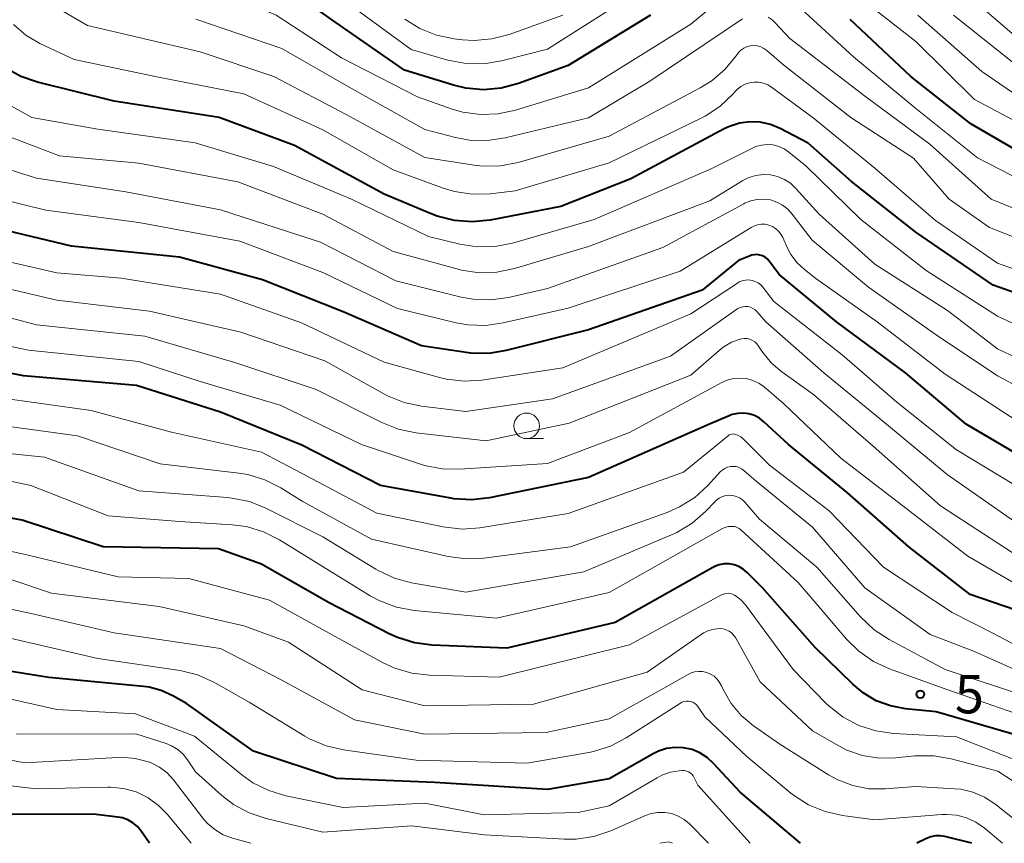
# Model space of a CAD drawing. Units: metres. Extents: x -66000 to -64000, y 18000 to 19500.
# Drawn here: x -64267 to -64170, y 18000 to 18081 of the extents above; entities that cross this region are included whole.
import ezdxf

# ---------------------------------------------------------------- set-up
doc = ezdxf.new("R2010")
doc.units = ezdxf.units.M
for name, color, linetype, lineweight in [('633100_広葉樹林', 7, 'Continuous', 13), ('710100_等高線(計曲線)', 7, 'Continuous', 40), ('710200_等高線(主曲線)', 7, 'Continuous', 13), ('731200_図化機測定による標高点', 7, 'Continuous', 40)]:
    doc.layers.add(name, color=color, linetype=linetype, lineweight=lineweight)
doc.styles.add('Style-WORKING', font='MS Gothic.ttf')

msp = doc.modelspace()

# ---------------------------------------------------------------- linework, layer by layer
at = {"layer": '633100_広葉樹林', "linetype": 'Continuous', "lineweight": 13}
msp.add_line((-64217.06, 18039.58), (-64215.393, 18039.58), dxfattribs=at)
msp.add_circle((-64217.06, 18040.83), 1.25, dxfattribs=at)
at = {"layer": '710100_等高線(計曲線)', "linetype": 'Continuous', "lineweight": 40, "flags": 128}
for points, elevation in [([(-64204.95, 18081), (-64213, 18076.08), (-64217.85, 18074.31), (-64219.54, 18073.86), (-64221.27, 18073.71), (-64223.01, 18073.86), (-64224.2, 18074.15), (-64229, 18075.62), (-64235.71, 18080.29), (-64242.4, 18085)], 610), ([(-64167, 18066.53), (-64173.62, 18070.38), (-64179.48, 18075), (-64185.41, 18080.59)], 610), ([(-64166.99, 18053.01), (-64171.41, 18054.59), (-64179, 18059.78), (-64185.28, 18064.72), (-64189.52, 18068.48), (-64192.26, 18069.91), (-64193.2, 18070.3), (-64194.2, 18070.52), (-64195.22, 18070.57), (-64196.23, 18070.43), (-64197.21, 18070.12), (-64197.73, 18069.88), (-64206.86, 18065), (-64213.71, 18062.29), (-64220.64, 18060.96), (-64222.38, 18060.78), (-64224.12, 18060.91), (-64225.81, 18061.33), (-64226.4, 18061.56), (-64231, 18063.49), (-64239.75, 18068.25), (-64247.12, 18071), (-64257.4, 18072.6), (-64264.89, 18074.44), (-64266.54, 18075), (-64268.07, 18075.84)], 600), ([(-64227.33, 18048.67), (-64235, 18051.99), (-64242.89, 18055.11), (-64251, 18057.32), (-64261.58, 18058.42), (-64271, 18060.64)], 590), ([(-64167.1, 18036.9), (-64174.06, 18041), (-64179.99, 18046.01), (-64186.74, 18051), (-64192.37, 18055.63), (-64193.34, 18056.95), (-64193.52, 18057.15), (-64193.74, 18057.32), (-64193.98, 18057.45), (-64194.24, 18057.54), (-64194.51, 18057.58), (-64194.78, 18057.57), (-64195.05, 18057.52), (-64195.2, 18057.47), (-64196.33, 18057), (-64199.9, 18054.1), (-64211, 18050.21), (-64219.05, 18048.2), (-64220.77, 18047.92), (-64222.52, 18047.95), (-64222.98, 18048.01), (-64227.33, 18048.67)], 590), ([(-64169.2, 18022.8), (-64173.66, 18024.34), (-64179.67, 18029), (-64185.69, 18034.31), (-64191.44, 18039), (-64193.86, 18041.23), (-64194.29, 18041.57), (-64194.78, 18041.83), (-64195.31, 18042), (-64195.86, 18042.07), (-64196.41, 18042.05), (-64196.95, 18041.93), (-64197.26, 18041.82), (-64199.16, 18041), (-64211, 18035.78), (-64220.7, 18033.8), (-64222.43, 18033.6), (-64224.17, 18033.7), (-64224.48, 18033.76), (-64231.36, 18035), (-64239.05, 18038.95), (-64247, 18042.16), (-64255.23, 18044.77), (-64266.28, 18045.72), (-64275, 18047.46)], 580), ([(-64167.82, 18010.18), (-64177, 18012.87), (-64180, 18013.16), (-64181.46, 18013.43), (-64182.86, 18013.95), (-64184.14, 18014.71), (-64185.16, 18015.55), (-64188.84, 18019.16), (-64193.99, 18025), (-64195.49, 18026.5), (-64195.87, 18026.82), (-64196.29, 18027.06), (-64196.75, 18027.23), (-64197.24, 18027.32), (-64197.73, 18027.32), (-64198.21, 18027.23), (-64198.67, 18027.06), (-64198.86, 18026.97), (-64208.4, 18021.6), (-64219, 18019.09), (-64226.31, 18019.38), (-64228.04, 18019.6), (-64229.7, 18020.12), (-64230.51, 18020.49), (-64236.44, 18023.56), (-64243, 18027.3), (-64247.19, 18028.81), (-64258.49, 18029), (-64266.4, 18031.6), (-64275, 18033.15)], 570), ([(-64190.27, 18000), (-64196.18, 18005), (-64198.77, 18007.82), (-64199.39, 18008.39), (-64200.1, 18008.84), (-64200.88, 18009.16), (-64201.7, 18009.34), (-64202.54, 18009.37), (-64203.37, 18009.26), (-64204.17, 18009.01), (-64204.69, 18008.75), (-64209, 18006.32), (-64215, 18005.27), (-64226.04, 18005.96), (-64235.65, 18006.35), (-64243.77, 18009), (-64250.34, 18013.66), (-64251.67, 18014.42), (-64252.79, 18014.94), (-64253.98, 18015.26), (-64254.53, 18015.33), (-64263.79, 18016.21), (-64273, 18017.68)], 560), ([(-64253.94, 18000), (-64254.77, 18001.2), (-64255.13, 18001.63), (-64255.56, 18002), (-64256.05, 18002.28), (-64256.58, 18002.48), (-64257.05, 18002.57), (-64259.17, 18002.83), (-64271, 18002.85)], 550), ([(-64173.52, 18000), (-64176.15, 18000.65), (-64176.61, 18000.72), (-64177.07, 18000.72), (-64177.53, 18000.63), (-64178, 18000.45), (-64178.88, 18000)], 560)]:
    msp.add_lwpolyline(points, dxfattribs=dict(at, elevation=elevation))
at = {"layer": '710200_等高線(主曲線)', "linetype": 'Continuous', "lineweight": 13, "flags": 128}
for points, elevation in [([(-64195.8, 18084.41), (-64201, 18080.13), (-64211, 18073.89), (-64218.13, 18071.7), (-64219.83, 18071.34), (-64221.57, 18071.27), (-64223.3, 18071.52), (-64224.35, 18071.82), (-64227.74, 18073), (-64235.18, 18076.82), (-64241.54, 18081), (-64247, 18083.36), (-64252.93, 18084.85), (-64254.58, 18085.42), (-64256.1, 18086.26), (-64257.46, 18087.36), (-64258.43, 18088.45), (-64259.85, 18090.29), (-64260.78, 18091.76), (-64261.45, 18093.37), (-64261.53, 18093.61), (-64263.51, 18100.49), (-64265.95, 18109), (-64270.69, 18117)], 608), ([(-64169.15, 18078.85), (-64175, 18083.91), (-64180.59, 18089.41), (-64185, 18096.52), (-64186.6, 18100.9), (-64186.84, 18101.4), (-64187.15, 18101.85), (-64187.54, 18102.24), (-64188, 18102.55), (-64188.51, 18102.79), (-64189.05, 18102.93), (-64189.61, 18102.98), (-64190.14, 18102.93)], 618), ([(-64165.09, 18063), (-64172.95, 18067.05), (-64179, 18071.88), (-64185.09, 18076.91), (-64191, 18082.33), (-64192.63, 18084.06), (-64192.98, 18084.37), (-64193.37, 18084.61), (-64193.8, 18084.78), (-64194.18, 18084.87), (-64194.54, 18084.89), (-64194.9, 18084.85), (-64195.25, 18084.74), (-64195.57, 18084.58), (-64195.8, 18084.41)], 608), ([(-64207, 18082.79), (-64215, 18077.66), (-64219.52, 18076.52), (-64221.24, 18076.24), (-64222.98, 18076.26), (-64224.75, 18076.61), (-64228.35, 18077.65), (-64235, 18082.52)], 612), ([(-64166.18, 18069), (-64173.25, 18072.75), (-64179, 18078.42), (-64184.91, 18083.09)], 612), ([(-64163.52, 18057), (-64171.78, 18060.22), (-64175.72, 18063), (-64179.23, 18067), (-64185.36, 18071), (-64191.9, 18076.1), (-64193.57, 18077.55), (-64193.85, 18077.75), (-64194.15, 18077.9), (-64194.48, 18077.99), (-64194.82, 18078.03), (-64195.16, 18078.01), (-64195.5, 18077.92), (-64195.81, 18077.78), (-64196.09, 18077.59), (-64196.34, 18077.35), (-64196.48, 18077.16), (-64196.59, 18077), (-64197.64, 18075.7), (-64198.9, 18074.6), (-64200.07, 18073.88), (-64209, 18069.17), (-64217.89, 18066.6), (-64219.6, 18066.27), (-64221.34, 18066.23), (-64222.19, 18066.33), (-64227, 18067.07), (-64234.72, 18071.28), (-64241.77, 18075), (-64249, 18077.4), (-64260.01, 18079.99), (-64262.64, 18081.52)], 604), ([(-64213.52, 18081), (-64218.78, 18079.11), (-64220.46, 18078.67), (-64222.2, 18078.53), (-64223.34, 18078.6), (-64224.16, 18078.69), (-64225.87, 18079.05), (-64227.49, 18079.7), (-64228.97, 18080.62)], 614), ([(-64164.05, 18059.95), (-64171.62, 18063), (-64177.62, 18068.38), (-64183.89, 18073), (-64191.3, 18078.7), (-64192.74, 18080.26), (-64193.05, 18080.55), (-64193.42, 18080.79)], 606), ([(-64167.76, 18072.24), (-64172.52, 18075.48), (-64178.8, 18081)], 614), ([(-64169.57, 18076.43), (-64175.3, 18081)], 616), ([(-64162.32, 18053.68), (-64171, 18056.75), (-64177.07, 18060.93), (-64183, 18066.02), (-64189.04, 18070.96), (-64193.09, 18073.94), (-64193.48, 18074.18), (-64193.9, 18074.35), (-64194.35, 18074.44), (-64194.81, 18074.45), (-64195.26, 18074.38), (-64195.69, 18074.24), (-64196.09, 18074.02), (-64196.45, 18073.73), (-64196.59, 18073.59), (-64196.88, 18073.27), (-64198.15, 18072.08), (-64199.61, 18071.13), (-64199.93, 18070.97), (-64209, 18066.54), (-64218.19, 18063.81), (-64220.64, 18063.53), (-64222.38, 18063.48), (-64224.11, 18063.74), (-64225.23, 18064.08), (-64230.12, 18065.88), (-64237, 18069.79), (-64244.71, 18073.29), (-64253.06, 18074.94), (-64261.33, 18076.67), (-64264.66, 18078.23), (-64266.04, 18079.03), (-64267.26, 18080.07)], 602), ([(-64195.93, 18080.65), (-64205, 18074.55), (-64211, 18070.95), (-64219.17, 18068.99), (-64220.89, 18068.73), (-64222.64, 18068.77), (-64224.01, 18069.03), (-64227, 18069.8), (-64234.19, 18073.81), (-64241, 18077.73), (-64249.4, 18080.6)], 606), ([(-64163.8, 18048.2), (-64171, 18051.55), (-64177.97, 18056.03), (-64184.37, 18061), (-64189.75, 18066.25), (-64191.4, 18067.6), (-64191.87, 18067.92), (-64192.39, 18068.16), (-64192.94, 18068.3), (-64193.51, 18068.35), (-64194.08, 18068.29), (-64194.63, 18068.14), (-64194.95, 18068), (-64199, 18065.97), (-64210.46, 18061), (-64218.44, 18058.71), (-64220.15, 18058.38), (-64221.9, 18058.34), (-64223.58, 18058.61), (-64226.64, 18059.36), (-64234.18, 18063), (-64241.81, 18066.19), (-64249.49, 18068.51), (-64259, 18069.86), (-64265.44, 18071), (-64269.48, 18073.2)], 598), ([(-64163.3, 18044.7), (-64171, 18048.36), (-64175.9, 18052.1), (-64183, 18056.63), (-64188.46, 18061.54), (-64190.73, 18064.06), (-64191.25, 18064.55), (-64191.85, 18064.94), (-64192.51, 18065.22), (-64193.2, 18065.38), (-64193.92, 18065.42), (-64194.63, 18065.33), (-64195.31, 18065.12), (-64195.9, 18064.82), (-64199.15, 18062.85), (-64211, 18058.38), (-64218.25, 18056.21), (-64219.96, 18055.86), (-64221.7, 18055.8), (-64223.42, 18056.06), (-64223.77, 18056.14), (-64230.11, 18057.89), (-64237, 18061.54), (-64245.31, 18064.69), (-64255, 18066.52), (-64262.76, 18067.24), (-64271, 18070.37)], 596), ([(-64164.01, 18041.99), (-64171, 18045.71), (-64177, 18049.73), (-64183.61, 18054.39), (-64189.14, 18059), (-64191.07, 18061.54), (-64191.51, 18062.02), (-64192.02, 18062.42), (-64192.59, 18062.72), (-64193.21, 18062.92), (-64193.85, 18063), (-64194.5, 18062.98), (-64195.14, 18062.84), (-64195.74, 18062.6), (-64195.8, 18062.56), (-64203.73, 18058.27), (-64215, 18054.26), (-64218.83, 18053.38), (-64220.56, 18053.14), (-64222.3, 18053.21), (-64223.45, 18053.42), (-64229.84, 18055), (-64237.22, 18058.78), (-64247, 18061.97), (-64256.27, 18063.73), (-64265, 18065.07), (-64274.09, 18067.91)], 594), ([(-64191.2, 18057.58), (-64191.57, 18058.28), (-64192, 18059.26), (-64192.18, 18059.59), (-64192.42, 18059.88), (-64192.7, 18060.13), (-64193.02, 18060.33), (-64193.37, 18060.46), (-64193.74, 18060.54), (-64194.12, 18060.54), (-64194.49, 18060.49), (-64194.85, 18060.37), (-64195.11, 18060.23), (-64202.04, 18055.96), (-64213, 18052.35), (-64219.34, 18050.89), (-64221.06, 18050.64), (-64222.8, 18050.7), (-64223.95, 18050.91), (-64229.69, 18052.31), (-64237, 18055.84), (-64245.12, 18058.88), (-64255, 18060.72), (-64264.09, 18061.91), (-64273, 18064.12)], 592), ([(-64195.97, 18055.02), (-64196.27, 18054.9), (-64196.44, 18054.8), (-64201, 18051.77), (-64213.51, 18046.49), (-64221.43, 18045.31), (-64223.16, 18045.21), (-64224.9, 18045.41), (-64225.57, 18045.57), (-64231, 18047.07), (-64239.09, 18050.91), (-64247, 18053.7), (-64256.71, 18055.29), (-64263, 18055.79), (-64272.12, 18057.88)], 588), ([(-64169, 18041.27), (-64176.11, 18045.89), (-64182.78, 18051), (-64188.77, 18055.23), (-64189.89, 18056.11), (-64190.61, 18056.79), (-64191.2, 18057.58)], 592), ([(-64231.01, 18043.96), (-64236.8, 18047.2), (-64245, 18050), (-64253.94, 18052.06), (-64263, 18053.11), (-64272.62, 18055.38)], 586), ([(-64167.84, 18034.16), (-64175, 18038.48), (-64180.85, 18043.15), (-64186.21, 18047.79), (-64192.89, 18053), (-64193.95, 18054.38), (-64194.16, 18054.62), (-64194.42, 18054.81), (-64194.71, 18054.96), (-64195.01, 18055.06), (-64195.33, 18055.1), (-64195.66, 18055.09), (-64195.97, 18055.02)], 588), ([(-64169.56, 18028.44), (-64176.59, 18033), (-64183.17, 18038.83), (-64189, 18043.91), (-64192.09, 18046.1), (-64193.11, 18046.97), (-64193.97, 18048), (-64194.18, 18048.32), (-64194.37, 18048.62), (-64194.53, 18048.85), (-64194.74, 18049.04), (-64194.97, 18049.19), (-64195.23, 18049.3), (-64195.5, 18049.37), (-64195.78, 18049.38), (-64196.05, 18049.35), (-64196.16, 18049.32), (-64197.03, 18049), (-64197.82, 18048.53), (-64198.23, 18048.21), (-64201, 18045.78), (-64212.91, 18041.09), (-64221, 18039.36), (-64227.88, 18040.16), (-64229.59, 18040.51), (-64231.22, 18041.15), (-64237.63, 18044.37), (-64245.49, 18047), (-64254.41, 18049.59), (-64265, 18050.71), (-64273.13, 18052.87)], 584), ([(-64169, 18031.24), (-64175.92, 18036.08), (-64181.87, 18041), (-64187.99, 18046.01), (-64193.66, 18051), (-64194.53, 18052), (-64194.72, 18052.18), (-64194.93, 18052.32), (-64195.16, 18052.43), (-64195.41, 18052.49), (-64195.67, 18052.51), (-64195.92, 18052.48), (-64196.17, 18052.41), (-64196.4, 18052.3), (-64196.49, 18052.24), (-64203, 18047.66), (-64214.52, 18043.48), (-64223, 18042.24), (-64227.33, 18042.76), (-64229.03, 18043.12), (-64230.65, 18043.77), (-64231.01, 18043.96)], 586), ([(-64169, 18025.24), (-64173.9, 18028.1), (-64180.27, 18033), (-64186.32, 18037.68), (-64191.92, 18043), (-64193.83, 18044.63), (-64194.35, 18045), (-64194.92, 18045.28), (-64195.54, 18045.45), (-64196.17, 18045.51), (-64196.81, 18045.46), (-64197.43, 18045.3), (-64197.95, 18045.07), (-64207, 18040.17), (-64215, 18037.16), (-64223.59, 18036.58), (-64225.33, 18036.61), (-64227.04, 18036.95), (-64227.43, 18037.07), (-64233.22, 18039), (-64241.15, 18042.85), (-64249, 18045.16), (-64255, 18047.13), (-64265.77, 18048.23), (-64275, 18050.17)], 582), ([(-64187.48, 18032.52), (-64193.29, 18037), (-64195.85, 18039.52), (-64196.12, 18039.75), (-64196.43, 18039.93), (-64196.58, 18039.99), (-64196.71, 18040.03), (-64196.85, 18040.04), (-64196.98, 18040.03), (-64197.11, 18039.99), (-64197.24, 18039.94), (-64197.34, 18039.86), (-64201.7, 18036.3), (-64213, 18032.26), (-64221.62, 18030.86), (-64223.35, 18030.74), (-64225.23, 18030.94), (-64231.72, 18032.28), (-64239, 18036.16), (-64243, 18038.24), (-64251.78, 18040.22), (-64259.66, 18042.34), (-64269, 18043.63)], 578), ([(-64242.67, 18035.56), (-64244.34, 18036.06), (-64245.2, 18036.2), (-64252.89, 18037.11), (-64261, 18039.86), (-64270.8, 18041.2)], 576), ([(-64196.24, 18033.79), (-64196.55, 18033.93), (-64196.89, 18034.02), (-64197.23, 18034.04), (-64197.58, 18034.01), (-64197.91, 18033.91), (-64198.22, 18033.76), (-64198.5, 18033.56), (-64198.63, 18033.43), (-64199.57, 18032.45), (-64200.88, 18031.3), (-64202.37, 18030.4), (-64202.9, 18030.16), (-64211.45, 18026.55), (-64223, 18024.57), (-64228.31, 18025.49), (-64229.99, 18025.93), (-64231.58, 18026.67), (-64231.81, 18026.81), (-64237, 18029.97), (-64242.56, 18032.77), (-64244.18, 18033.42), (-64245.89, 18033.77), (-64246.31, 18033.81), (-64255, 18034.46), (-64264.23, 18037.77), (-64275, 18038.89)], 574), ([(-64167, 18015.95), (-64173.25, 18018.75), (-64177.58, 18020.42), (-64183.97, 18025), (-64189.08, 18030.92), (-64194.59, 18035.41), (-64195.8, 18036.46), (-64196.03, 18036.63), (-64196.28, 18036.76), (-64196.56, 18036.84), (-64196.84, 18036.87), (-64197.13, 18036.85), (-64197.41, 18036.79), (-64197.67, 18036.67), (-64197.91, 18036.51), (-64198.09, 18036.35), (-64199.33, 18035), (-64200.62, 18033.83), (-64202.1, 18032.9), (-64203.31, 18032.37), (-64212.76, 18029), (-64221.23, 18027.9), (-64222.97, 18027.82), (-64224.74, 18028.06), (-64232.24, 18029.76), (-64239, 18033.47), (-64241.11, 18034.78), (-64242.67, 18035.56)], 576), ([(-64219.99, 18022.01), (-64228.07, 18022.78), (-64229.79, 18023.1), (-64231.42, 18023.71), (-64232.35, 18024.21), (-64236.97, 18027.03), (-64241.22, 18029.67), (-64242.78, 18030.46), (-64244.45, 18030.97), (-64245.87, 18031.16), (-64251, 18031.48), (-64257.98, 18032.02), (-64265.55, 18035), (-64270.05, 18035.95)], 572), ([(-64167.77, 18014.23), (-64176.13, 18017), (-64181.61, 18019.94), (-64183.07, 18020.89), (-64184.4, 18022.15), (-64188.66, 18027), (-64194.29, 18031.71), (-64195.71, 18033.36), (-64195.95, 18033.6), (-64196.24, 18033.79)], 574), ([(-64166.22, 18017.78), (-64171.45, 18020.55), (-64175.42, 18022.58), (-64182.16, 18027), (-64187.48, 18032.52)], 578), ([(-64167.8, 18012.2), (-64175.87, 18015), (-64181.56, 18017.06), (-64183.14, 18017.79), (-64184.57, 18018.79), (-64185.76, 18019.96), (-64188.36, 18023), (-64190.49, 18025.51), (-64196.09, 18030.65), (-64196.28, 18030.79), (-64196.48, 18030.9), (-64196.7, 18030.97), (-64196.93, 18031), (-64196.99, 18031), (-64197.34, 18030.97), (-64197.67, 18030.88), (-64197.96, 18030.75), (-64209, 18024.54), (-64219.99, 18022.01)], 572), ([(-64181.16, 18010.75), (-64182.89, 18010.99), (-64184.55, 18011.53), (-64186.09, 18012.35), (-64187.46, 18013.42), (-64187.78, 18013.72), (-64191, 18017), (-64195.66, 18023.32), (-64196.08, 18023.79), (-64196.57, 18024.18), (-64196.72, 18024.28), (-64196.93, 18024.37), (-64197.14, 18024.43), (-64197.36, 18024.46), (-64197.59, 18024.44), (-64197.8, 18024.38), (-64197.99, 18024.3), (-64207, 18019.42), (-64219.74, 18016.26), (-64226.56, 18016.43), (-64228.29, 18016.63), (-64229.96, 18017.12), (-64231.14, 18017.67), (-64235.77, 18020.23), (-64242.21, 18023.79), (-64250.11, 18025.89), (-64257, 18026.06), (-64265.82, 18028.18), (-64275, 18030.24)], 568), ([(-64164.77, 18003), (-64170.96, 18007.04), (-64175.52, 18008.25), (-64177.23, 18008.55), (-64179.09, 18008.54), (-64180.99, 18008.35), (-64182.61, 18008.33), (-64184.21, 18008.59), (-64185.74, 18009.12), (-64186.53, 18009.53), (-64189.11, 18011), (-64194.2, 18015.8), (-64196.64, 18020.12), (-64196.81, 18020.37), (-64197.02, 18020.58), (-64197.26, 18020.76), (-64197.53, 18020.89), (-64197.82, 18020.97), (-64198.14, 18021), (-64198.7, 18020.95), (-64199.24, 18020.81), (-64199.75, 18020.57), (-64199.98, 18020.42), (-64205.27, 18016.73), (-64216.39, 18013.61), (-64227, 18013.46), (-64233.15, 18015), (-64240.34, 18019.66), (-64244.72, 18021.28), (-64253, 18023.17), (-64263.53, 18024.47), (-64271.12, 18027)], 566), ([(-64209, 18012.17), (-64215.16, 18010.84), (-64227, 18010.68), (-64233.91, 18012.09), (-64241, 18015.97), (-64247, 18019.04), (-64257.4, 18020.6), (-64265.51, 18022.49), (-64275, 18024.5)], 564), ([(-64202.02, 18013.71), (-64207.31, 18010.32), (-64208.85, 18009.51), (-64210.51, 18008.99), (-64210.98, 18008.89), (-64217, 18007.84), (-64227.86, 18008.14), (-64234.98, 18009.15), (-64236.68, 18009.54), (-64238.28, 18010.23), (-64238.75, 18010.49), (-64244.21, 18013.79), (-64247.66, 18015.75), (-64249.25, 18016.47), (-64250.94, 18016.91), (-64251.19, 18016.95), (-64259, 18018.06), (-64267.88, 18020.12)], 562), ([(-64169.52, 18002.48), (-64171.26, 18003.85), (-64172.28, 18004.52), (-64173.41, 18005), (-64174.6, 18005.28), (-64175.21, 18005.34), (-64179, 18005.55), (-64182, 18005.32), (-64183.59, 18005.34), (-64185.15, 18005.64), (-64186.63, 18006.2), (-64187.54, 18006.7), (-64192.3, 18009.7), (-64194.87, 18011.49), (-64196.06, 18012.49), (-64197.06, 18013.69), (-64197.84, 18015.04), (-64198, 18015.39), (-64198.19, 18015.74), (-64198.43, 18016.06), (-64198.73, 18016.34), (-64199.07, 18016.55), (-64199.44, 18016.71), (-64199.84, 18016.79), (-64200.24, 18016.81), (-64200.64, 18016.76), (-64201.03, 18016.63), (-64201.27, 18016.52), (-64209, 18012.17)], 564), ([(-64195.19, 18000), (-64200.32, 18005.68), (-64200.66, 18006.42), (-64200.76, 18006.6), (-64200.89, 18006.76), (-64201.05, 18006.89), (-64201.22, 18007), (-64201.41, 18007.07), (-64201.61, 18007.11), (-64201.82, 18007.11), (-64202.15, 18007.09), (-64203, 18006.95), (-64203.82, 18006.66), (-64204.3, 18006.41), (-64209, 18003.65), (-64212.03, 18003), (-64221.21, 18002.79), (-64227, 18003.91), (-64235, 18003.49), (-64240.6, 18004.65), (-64242.27, 18005.15), (-64243.83, 18005.93), (-64244.9, 18006.69), (-64249.53, 18010.47), (-64255.33, 18012.67), (-64263, 18013.09), (-64272.73, 18015.27)], 558), ([(-64170.5, 18000), (-64172.3, 18001.5), (-64173.12, 18002.07), (-64174.02, 18002.49), (-64174.99, 18002.75), (-64175.98, 18002.83), (-64176.43, 18002.81), (-64183, 18002.29), (-64186.17, 18002.71), (-64187.87, 18003.1), (-64189.48, 18003.77), (-64190.95, 18004.71), (-64191.2, 18004.91), (-64195.52, 18008.48), (-64199.62, 18012.38), (-64200.31, 18013.37), (-64200.45, 18013.54), (-64200.62, 18013.68), (-64200.81, 18013.79), (-64201.01, 18013.86), (-64201.23, 18013.9), (-64201.45, 18013.9), (-64201.66, 18013.86), (-64201.87, 18013.79), (-64202.02, 18013.71)], 562), ([(-64199.26, 18000), (-64201.13, 18001.89), (-64201.65, 18002.32), (-64202.23, 18002.66), (-64202.87, 18002.9), (-64203.53, 18003.02), (-64204.21, 18003.02), (-64204.87, 18002.91), (-64205.43, 18002.71), (-64208.83, 18001.23), (-64210.49, 18000.68), (-64212.21, 18000.42), (-64213.36, 18000.42), (-64221.17, 18000.83), (-64228.3, 18001.7), (-64237, 18001.09), (-64242.54, 18002.42), (-64244.19, 18002.98), (-64245.72, 18003.81), (-64246.87, 18004.69), (-64249.45, 18007), (-64250.22, 18008.16), (-64250.66, 18008.71), (-64251.19, 18009.17), (-64251.78, 18009.53), (-64252.33, 18009.75), (-64255.29, 18010.71), (-64267, 18010.68)], 556), ([(-64147.89, 18000), (-64155, 18001.55), (-64159, 18003.77), (-64166.81, 18007.19), (-64175, 18010.43), (-64181.16, 18010.75)], 568), ([(-64244.03, 18000), (-64245.82, 18000.5), (-64246.73, 18000.84), (-64247.57, 18001.34), (-64248.3, 18001.97), (-64248.74, 18002.47), (-64251.6, 18006.2), (-64252.23, 18006.88), (-64252.96, 18007.44), (-64253.78, 18007.87), (-64254.04, 18007.96), (-64255.35, 18008.3), (-64256.7, 18008.41), (-64257.08, 18008.4), (-64266.13, 18007.87), (-64275, 18009.56)], 554), ([(-64249.88, 18000), (-64252.15, 18002.79), (-64253.05, 18003.71), (-64254.09, 18004.46), (-64255.25, 18005.02), (-64256.49, 18005.37), (-64257.77, 18005.49), (-64258.03, 18005.49), (-64265, 18005.34), (-64275.45, 18006.55)], 552), ([(-64202.8, 18000), (-64203.18, 18000.16), (-64204.02, 18000)], 554)]:
    msp.add_lwpolyline(points, dxfattribs=dict(at, elevation=elevation))
at = {"layer": '731200_図化機測定による標高点', "linetype": 'Continuous', "lineweight": 40}
msp.add_circle((-64178.55, 18014.58, 571.4), 0.375, dxfattribs=at)

# ---------------------------------------------------------------- texts
at = {"layer": '731200_図化機測定による標高点', "linetype": 'Continuous', "lineweight": 40, "style": 'Style-WORKING'}
msp.add_text('5', height=3.75, dxfattribs=at).set_placement((-64175.17, 18012.71, -9.999))

doc.saveas('drawing.dxf')
